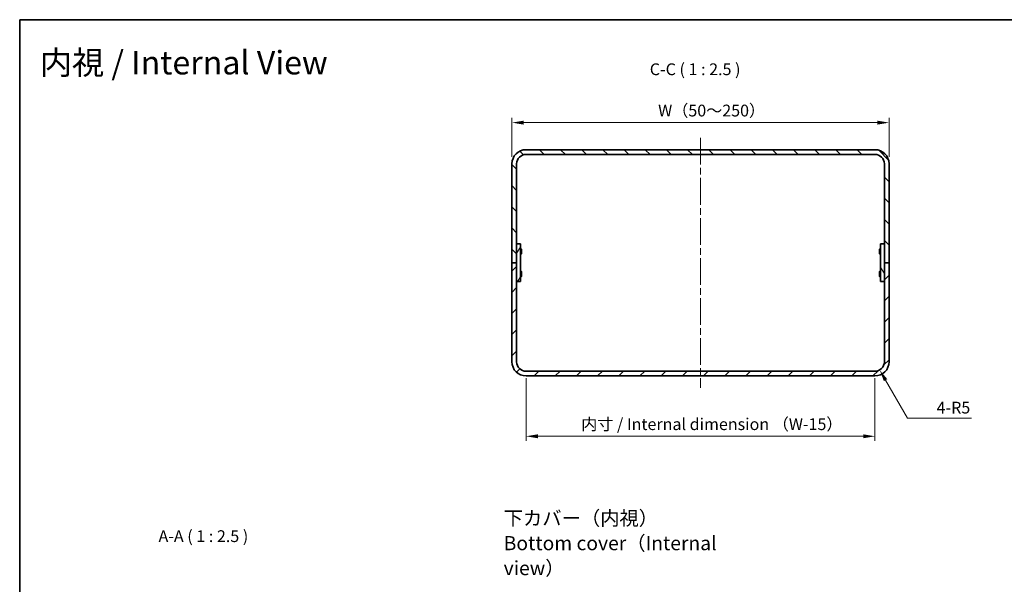
# Model space of a CAD drawing. Units: millimetres. Extents: x 36 to 3781, y 20 to 723.
# Drawn here: x 2011 to 2533, y 423 to 723 of the extents above; entities that cross this region are included whole.
import ezdxf

# ---------------------------------------------------------------- set-up
doc = ezdxf.new("R2010")
doc.units = ezdxf.units.MM
doc.header["$LTSCALE"] = 2.5
doc.linetypes.add('CHAIN', pattern=[0.3543, 0.2362, -0.0295, 0.0591, -0.0295])
doc.layers.get('Defpoints').update_dxf_attribs({"lineweight": 25})
for name, color, linetype, lineweight in [('Border (ISO)', 7, 'Continuous', 35), ('Centerline (ISO)', 131, 'Continuous', 18), ('Dimension (ISO)', 7, 'Continuous', 18), ('Dimension (ISO) @ 1', 7, 'Continuous', 18), ('Hatch (ISO)', 1, 'Continuous', 18), ('Symbol (ISO) @ 1', 7, 'Continuous', 18), ('Visible (ISO)', 7, 'Continuous', 35)]:
    doc.layers.add(name, color=color, linetype=linetype, lineweight=lineweight)
doc.styles.add('Note Text (TK)', font='txt')
doc.dimstyles.new('Default - Method 1b (TK)', dxfattribs={"dimscale": 2.5, "dimtxt": 2.5, "dimasz": 2.5, "dimexe": 1, "dimexo": 1.5, "dimgap": 1, "dimtad": 1, "dimtoh": 1, "dimrnd": 1e-08, "dimdsep": 46, "dimtxsty": 'Note Text (TK)', "dimcen": 0.09, "dimdle": 5, "dimclrd": 100, "dimclre": 100, "dimclrt": 7, "dimadec": 1, "dimazin": 1, "dimtfac": 1, "dimtmove": 0, "dimatfit": 3, "dimfxl": 1, "dimtolj": 1, "dimlwd": -1, "dimlwe": -1, "dimarcsym": 0})

# ---------------------------------------------------------------- blocks, each defined once
blk = doc.blocks.new('図面枠 tk図枠')
at = {"layer": 'Border (ISO)'}
for q in [(405.5, 289), (14.5, 8)]:
    blk.add_line((14.5, 289), q, dxfattribs=at)
blk = doc.blocks.new('*D63')
at = {"layer": 'Defpoints', "color": 0}
for p in [(2472.24, 667.9), (2272.24, 646.03), (2472.24, 646.03)]:
    blk.add_point(p, dxfattribs=at)
at = {"layer": 'Dimension (ISO)', "color": 100}
for p, q in [((2272.24, 649.78), (2272.24, 670.4)), ((2472.24, 649.78), (2472.24, 670.4)), ((2278.49, 667.9), (2465.99, 667.9))]:
    blk.add_line(p, q, dxfattribs=at)
for points in [[(2278.49, 668.94), (2278.49, 666.85), (2272.24, 667.9)], [(2465.99, 668.94), (2465.99, 666.85), (2472.24, 667.9)]]:
    blk.add_solid(points, dxfattribs=at)
at = {"layer": 'Dimension (ISO)', "color": 7, "insert": (2347.86, 674.3), "char_height": 6.25, "attachment_point": 4, "style": 'Note Text (TK)'}
blk.add_mtext('\\A1; W（50～250）', dxfattribs=at)
blk = doc.blocks.new('*D64')
at = {"layer": 'Defpoints', "color": 0}
for p in [(2279.74, 536.03), (2464.74, 536.03), (2464.74, 501.53)]:
    blk.add_point(p, dxfattribs=at)
at = {"layer": 'Dimension (ISO)', "color": 100}
for p, q in [((2279.74, 532.28), (2279.74, 499.03)), ((2464.74, 532.28), (2464.74, 499.03)), ((2285.99, 501.53), (2458.49, 501.53))]:
    blk.add_line(p, q, dxfattribs=at)
for points in [[(2285.99, 502.57), (2285.99, 500.48), (2279.74, 501.53)], [(2458.49, 502.57), (2458.49, 500.48), (2464.74, 501.53)]]:
    blk.add_solid(points, dxfattribs=at)
at = {"layer": 'Dimension (ISO)', "color": 7, "insert": (2307.08, 507.95), "char_height": 6.25, "attachment_point": 4, "style": 'Note Text (TK)'}
blk.add_mtext('\\A1; 内寸 / Internal dimension （W-15）', dxfattribs=at)
blk = doc.blocks.new('*D65')
at = {"layer": 'Defpoints', "color": 0}
for p in [(2464.74, 541.03), (2467.24, 536.7)]:
    blk.add_point(p, dxfattribs=at)
at = {"layer": 'Dimension (ISO)', "color": 100}
for p, q in [((2482.03, 511.1), (2470.37, 531.29)), ((2515.97, 511.1), (2482.03, 511.1))]:
    blk.add_line(p, q, dxfattribs=at)
blk.add_solid([(2471.27, 531.81), (2469.47, 530.77), (2467.24, 536.7)], dxfattribs=at)
at = {"layer": 'Dimension (ISO)', "color": 7, "insert": (2497.43, 516.72), "char_height": 6.25, "attachment_point": 4, "style": 'Note Text (TK)'}
blk.add_mtext('\\A1;4-R5', dxfattribs=at)

msp = doc.modelspace()

# ---------------------------------------------------------------- hatches: boundary and pattern name
at = {"layer": 'Hatch (ISO)'}
h = msp.add_hatch(dxfattribs=at)
h.set_pattern_fill('ANSI31', color=256, scale=63.5, angle=90.00021, style=0)
h.set_pattern_definition([(135.0002, (1975, 6e-07), (-5.61264, -5.61268), [])])
edge = h.paths.add_edge_path()
edge.add_ellipse((2464.7429, 646.0349), major_axis=(7.5, 0), ratio=1, start_angle=0, end_angle=90)
edge.add_line((2464.7429, 653.5349), (2279.7429, 653.5349))
edge.add_ellipse((2279.7429, 646.0349), major_axis=(0, 7.5), ratio=1, start_angle=0, end_angle=90)
edge.add_line((2272.2429, 646.0349), (2272.2429, 593.5349))
edge.add_line((2272.2429, 593.5349), (2274.7429, 593.5349))
edge.add_line((2274.7429, 593.5349), (2274.7429, 603.5349))
edge.add_line((2274.7429, 603.5349), (2274.7429, 646.0349))
edge.add_ellipse((2279.7429, 646.0349), major_axis=(-5, 0), ratio=1, start_angle=270, end_angle=360, ccw=False)
edge.add_line((2279.7429, 651.0349), (2464.7429, 651.0349))
edge.add_ellipse((2464.7429, 646.0349), major_axis=(0, 5), ratio=1, start_angle=270, end_angle=360, ccw=False)
edge.add_line((2469.7429, 646.0349), (2469.7429, 603.5349))
edge.add_line((2469.7429, 603.5349), (2469.7429, 593.5349))
edge.add_line((2469.7429, 593.5349), (2472.2429, 593.5349))
edge.add_line((2472.2429, 593.5349), (2472.2429, 646.0349))
h = msp.add_hatch(dxfattribs=at)
h.set_pattern_fill('ANSI31', color=256, scale=63.5, angle=14.999978, style=0)
h.set_pattern_definition([(60, (1975, 6e-07), (-6.874075, 3.96875), [])])
h.paths.add_polyline_path([(2276.7429, 583.5349), (2276.7429, 603.5349), (2274.7429, 603.5349), (2274.7429, 593.5349), (2274.7429, 583.5349)])
h = msp.add_hatch(dxfattribs=at)
h.set_pattern_fill('ANSI31', color=256, scale=63.5, angle=75.000175, style=0)
h.set_pattern_definition([(120.0002, (1975, 6e-07), (-6.874064, -3.96877), [])])
h.paths.add_polyline_path([(2467.7429, 603.5349), (2467.7429, 583.5349), (2469.7429, 583.5349), (2469.7429, 593.5349), (2469.7429, 603.5349)])
h = msp.add_hatch(dxfattribs=at)
h.set_pattern_fill('ANSI31', color=256, scale=63.5, style=0)
h.set_pattern_definition([(45, (1975, 6e-07), (-5.61266, 5.61266), [])])
edge = h.paths.add_edge_path()
edge.add_ellipse((2464.7429, 541.0349), major_axis=(0, -7.5), ratio=1, start_angle=0, end_angle=90)
edge.add_line((2472.2429, 541.0349), (2472.2429, 593.5349))
edge.add_line((2472.2429, 593.5349), (2469.7429, 593.5349))
edge.add_line((2469.7429, 593.5349), (2469.7429, 583.5349))
edge.add_line((2469.7429, 583.5349), (2469.7429, 541.0349))
edge.add_ellipse((2464.7429, 541.0349), major_axis=(5, 0), ratio=1, start_angle=270, end_angle=360, ccw=False)
edge.add_line((2464.7429, 536.0349), (2279.7429, 536.0349))
edge.add_ellipse((2279.7429, 541.0349), major_axis=(0, -5), ratio=1, start_angle=270, end_angle=360, ccw=False)
edge.add_line((2274.7429, 541.0349), (2274.7429, 583.5349))
edge.add_line((2274.7429, 583.5349), (2274.7429, 593.5349))
edge.add_line((2274.7429, 593.5349), (2272.2429, 593.5349))
edge.add_line((2272.2429, 593.5349), (2272.2429, 541.0349))
edge.add_ellipse((2279.7429, 541.0349), major_axis=(-7.5, 0), ratio=1, start_angle=0, end_angle=90)
edge.add_line((2279.7429, 533.5349), (2464.7429, 533.5349))

# ---------------------------------------------------------------- linework, layer by layer
at = {"layer": 'Centerline (ISO)', "linetype": 'CHAIN', "ltscale": 23.990969}
msp.add_line((2372.2429, 659.7849), (2372.2429, 527.2849), dxfattribs=at)
at = {"layer": 'Visible (ISO)'}
for p, q in [((2464.7429, 653.5349), (2279.7429, 653.5349)), ((2279.7429, 651.0349), (2464.7429, 651.0349)), ((2272.2429, 646.0349), (2272.2429, 593.5349)), ((2274.7429, 593.5349), (2274.7429, 646.0349)), ((2469.7429, 646.0349), (2469.7429, 593.5349)), ((2472.2429, 593.5349), (2472.2429, 646.0349)), ((2276.7429, 603.5349), (2274.7429, 603.5349)), ((2274.7429, 603.5349), (2274.7429, 583.5349)), ((2276.7429, 583.5349), (2276.7429, 603.5349)), ((2276.7429, 601.0349), (2277.1896, 601.0349)), ((2277.1896, 598.0349), (2277.1896, 601.0349)), ((2277.3429, 600.7282), (2277.1896, 601.0349)), ((2277.3429, 600.7282), (2277.3429, 598.3416)), ((2467.1429, 600.7282), (2467.2963, 601.0349)), ((2467.1429, 598.3416), (2467.1429, 600.7282)), ((2467.2963, 601.0349), (2467.2963, 598.0349)), ((2467.7429, 601.0349), (2467.2963, 601.0349)), ((2467.7429, 603.5349), (2467.7429, 583.5349)), ((2469.7429, 603.5349), (2467.7429, 603.5349)), ((2469.7429, 583.5349), (2469.7429, 603.5349)), ((2276.7429, 598.0349), (2277.1896, 598.0349)), ((2277.3429, 598.3416), (2277.1896, 598.0349)), ((2467.1429, 598.3416), (2467.2963, 598.0349)), ((2467.7429, 598.0349), (2467.2963, 598.0349)), ((2274.7429, 593.5349), (2272.2429, 593.5349)), ((2272.2429, 593.5349), (2272.2429, 541.0349)), ((2272.2429, 593.5349), (2274.7429, 593.5349)), ((2274.7429, 541.0349), (2274.7429, 593.5349)), ((2472.2429, 593.5349), (2469.7429, 593.5349)), ((2469.7429, 593.5349), (2469.7429, 541.0349)), ((2469.7429, 593.5349), (2472.2429, 593.5349)), ((2472.2429, 541.0349), (2472.2429, 593.5349)), ((2276.7429, 589.0349), (2277.1896, 589.0349)), ((2276.7429, 586.0349), (2277.1896, 586.0349)), ((2277.1896, 586.0349), (2277.1896, 589.0349)), ((2277.3429, 588.7282), (2277.1896, 589.0349)), ((2277.3429, 586.3416), (2277.1896, 586.0349)), ((2277.3429, 588.7282), (2277.3429, 586.3416)), ((2467.1429, 588.7282), (2467.2963, 589.0349)), ((2467.1429, 586.3416), (2467.1429, 588.7282)), ((2467.1429, 586.3416), (2467.2963, 586.0349)), ((2467.2963, 589.0349), (2467.2963, 586.0349)), ((2467.7429, 589.0349), (2467.2963, 589.0349)), ((2467.7429, 586.0349), (2467.2963, 586.0349)), ((2274.7429, 583.5349), (2276.7429, 583.5349)), ((2467.7429, 583.5349), (2469.7429, 583.5349)), ((2464.7429, 536.0349), (2279.7429, 536.0349)), ((2279.7429, 533.5349), (2464.7429, 533.5349))]:
    msp.add_line(p, q, dxfattribs=at)
for centre, radius, start, end in [((2279.7429, 646.0349), 7.5, 90, 180), ((2464.7429, 646.0349), 7.5, 0, 90), ((2279.7429, 646.0349), 5, 90, 180), ((2464.7429, 646.0349), 5, 0, 90), ((2279.7429, 541.0349), 7.5, 180, 270), ((2279.7429, 541.0349), 5, 180, 270), ((2464.7429, 541.0349), 7.5, 270, 0), ((2464.7429, 541.0349), 5, 270, 0)]:
    msp.add_arc(centre, radius, start, end, dxfattribs=at)

# ---------------------------------------------------------------- block references
at = {"xscale": 2.5, "yscale": 2.5, "zscale": 2.5}
msp.add_blockref('図面枠 tk図枠', (1975, 0), dxfattribs=at)

# ---------------------------------------------------------------- texts
at = {"layer": 'Symbol (ISO) @ 1', "color": 7, "attachment_point": 4, "style": 'Note Text (TK)'}
for s, insert, char_height, width, line_spacing_factor in [('{\\fＭＳ Ｐゴシック|b0|i0;\\H12.5000;内視 / Internal View}', (2021.9612, 699.7199), 12.5, 172.678644, 1.5), ('{\\fＭＳ Ｐゴシック|b0|i0;\\H7.5000;下カバー（内視）\\PBottom cover（Internal view）}', (2267.8798, 444.8388), 7.5, 134.736848, 1.058182)]:
    msp.add_mtext(s, dxfattribs=dict(at, insert=insert, char_height=char_height, width=width, line_spacing_factor=line_spacing_factor))
at = {"layer": 'Symbol (ISO) @ 1', "color": 7, "char_height": 6.25, "attachment_point": 7, "style": 'Note Text (TK)'}
for s, insert in [('C-C ( 1 : 2.5 )', (2345.3541, 691.1222)), ('A-A ( 1 : 2.5 )', (2084.87, 443.4617))]:
    msp.add_mtext(s, dxfattribs=dict(at, insert=insert))

# ---------------------------------------------------------------- dimensions: what is measured, and where the dimension line sits
at = {"layer": 'Dimension (ISO) @ 1', "color": 100}
for base, p1, p2, text, picture, middle in [((2472.2429, 667.8961), (2272.2429, 646.0349), (2472.2429, 646.0349), ' W（50～250）', '*D63', (2372.2429, 667.8961)), ((2464.7429, 501.5262), (2279.7429, 536.0349), (2464.7429, 536.0349), ' 内寸 / Internal dimension （W-15）', '*D64', (2372.2429, 501.5262))]:
    dim = msp.add_linear_dim(base=base, p1=p1, p2=p2, angle=180, text=text, dimstyle='Default - Method 1b (TK)', override={"dimscale": 1, "dimtxt": 6.25, "dimasz": 6.25, "dimexe": 2.5, "dimexo": 3.75, "dimgap": 2.5, "dimtoh": 0, "dimdec": 2, "dimcen": 0.225, "dimtp": 0, "dimtm": 0, "dimtdec": 2, "dimtix": 0, "dimtofl": 0, "dimtmove": 0, "dimatfit": 1}, dxfattribs=at)
    dim.commit()
    dim.dimension.update_dxf_attribs({"geometry": picture, "text_midpoint": middle, "dimtype": 160})
dim = msp.add_radius_dim(center=(2464.7429, 541.0349), mpoint=(2467.2429, 536.7048), text='4-<>', dimstyle='Default - Method 1b (TK)', override={"dimscale": 1, "dimtxt": 6.25, "dimasz": 6.25, "dimexe": 2.5, "dimexo": 3.75, "dimgap": 2.5, "dimtih": 1, "dimdec": 2, "dimcen": 0, "dimtp": 0, "dimtm": 0, "dimtdec": 2, "dimtix": 0, "dimtofl": 0, "dimtmove": 0, "dimatfit": 3}, dxfattribs=at)
dim.commit()
dim.dimension.update_dxf_attribs({"geometry": '*D65', "text_midpoint": (2506.7018, 511.0979), "dimtype": 164})

doc.saveas('drawing.dxf')
